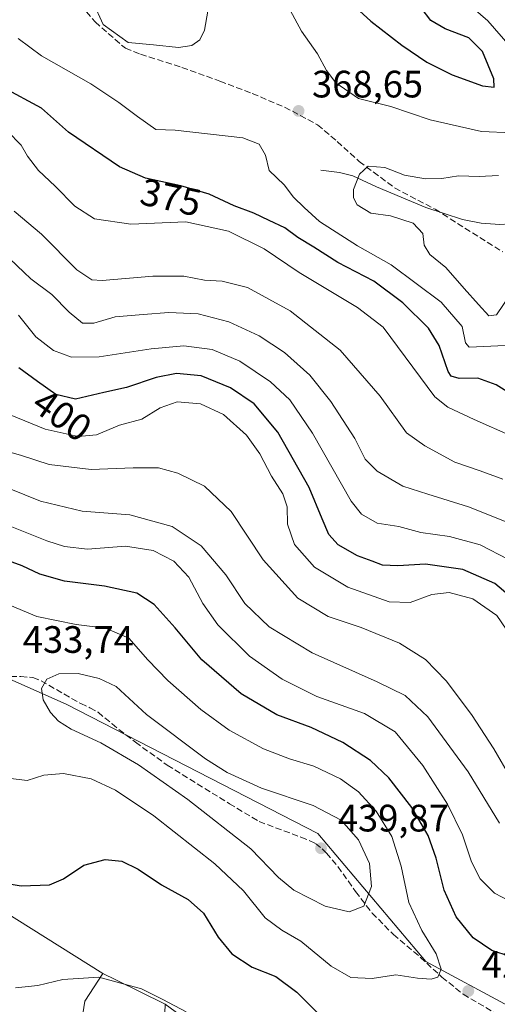
# Model space of a CAD drawing. Units: metres. Extents: x 594336 to 597811, y 4689743 to 4692104.
# Drawn here: x 596250 to 596375, y 4690414 to 4690672 of the extents above; entities that cross this region are included whole.
import ezdxf
from ezdxf.enums import TextEntityAlignment as Align

# ---------------------------------------------------------------- set-up
doc = ezdxf.new("R2010")
doc.units = ezdxf.units.M
doc.header["$MEASUREMENT"] = 0
doc.linetypes.add('DGN Style 3', pattern=[2.307223458686699, 1.648016756204785, -0.6592067024819142])
for name, color, linetype, lineweight in [('Corriente natural lineal', 142, 'Continuous', 13), ('Cultivos herbáceos CxS', 92, 'Continuous', 0), ('Curva de nivel maestra', 30, 'Continuous', 30), ('Curva de nivel normal', 30, 'Continuous', 0), ('Matorral CxS', 135, 'Continuous', 0), ('Punto de cota en terreno', 7, 'Continuous', 0), ('Roquedo CxS', 135, 'Continuous', 0), ('Rótulo de curva de nivel directora', 7, 'Continuous', 0), ('Rótulo de punto de cota en terreno', 7, 'Continuous', 0), ('Senda', 7, 'DGN Style 3', 0), ('Suelo desnudo CxS', 253, 'Continuous', 0)]:
    doc.layers.add(name, color=color, linetype=linetype, lineweight=lineweight)
doc.styles.add('Style-Arial', font='txt')

# ---------------------------------------------------------------- blocks, each defined once
blk = doc.blocks.new('*U6')
at = {"layer": 'Matorral CxS', "color": 135, "linetype": 'Continuous', "lineweight": 0}
for points in [[(596287.4757000003, 4690397.140100001, 416.6150999999954), (596288.1268999996, 4690414.071900001, 419.9467000000004), (596308.1545000002, 4690399.3859, 419.629700000005)], [(596212.1529000001, 4690459.467499999, 424.3206000000064), (596271.7279000003, 4690422.1831, 420.3659000000043), (596266.9710999997, 4690414.886299999, 418.8266000000003), (596264.3671000004, 4690398.2807, 415.9323000000004), (596268.2729000002, 4690389.814300001, 414.5920000000042), (596265.3435000004, 4690375.8135, 412.1595999999991), (596249.0691000001, 4690336.415100001, 405.4692000000068)]]:
    blk.add_polyline3d(points, dxfattribs=at)
blk = doc.blocks.new('5PATER')
at = {"layer": 'Roquedo CxS', "linetype": 'Continuous', "lineweight": 0}
h = blk.add_hatch(color=51, dxfattribs=at)
edge = h.paths.add_edge_path()
edge.add_ellipse((0, 0), major_axis=(-0.1095731443231308, -0.1110710700762829), ratio=0.9994222409660322, start_angle=0, end_angle=360)

msp = doc.modelspace()

# ---------------------------------------------------------------- linework, layer by layer
at = {"layer": 'Corriente natural lineal', "color": 142, "linetype": 'Continuous', "lineweight": 13}
msp.add_polyline3d([(596328.9301000005, 4690632.8301, 367.0040000000009), (596333.8701, 4690632.2601, 366.4339000000036), (596337.3101000005, 4690631.350099999, 365.7945999999938), (596343.5900999998, 4690628.5001, 363.8356000000058), (596356.4801000003, 4690623.030099999, 362.644100000005), (596366.1601, 4690619.9301, 361.788400000005), (596371.0500999996, 4690619.0001, 361.1745999999985), (596375.9301000005, 4690618.600099999, 360.7164000000048), (596381.0201000003, 4690619.0001, 360.1092999999965), (596385.6801000005, 4690619.9001, 359.3849000000046), (596396.3400999998, 4690624.590100001, 356.684500000003), (596407.9200999998, 4690628.0101, 353.6628000000055), (596422.1601, 4690631.9801, 350.6337000000058), (596426.7500999998, 4690633.540100001, 349.2725999999966), (596431.1601, 4690635.460100001, 348.136599999998), (596437.8501000004, 4690638.9901, 345.0871999999945), (596441.8400999998, 4690641.670100001, 343.4046999999992), (596449.3800999997, 4690647.860099999, 341.078800000003), (596453.3300999999, 4690650.690099999, 339.8908999999985), (596459.7301000003, 4690653.8301, 338.2209000000003), (596465.6201, 4690655.270099999, 336.9706000000006), (596475.4901000002, 4690656.100099999, 335.0127000000066), (596486.6201, 4690655.690099999, 332.7758000000031), (596494.0201000003, 4690655.8201, 331.8736000000063)], dxfattribs=at)
at = {"layer": 'Cultivos herbáceos CxS', "color": 92, "linetype": 'Continuous', "lineweight": 0, "extrusion": (0.4433646870147699, 0.8963409557875677, 0.0008032970340752629), "elevation": 4468583.668341884, "flags": 128}
msp.add_lwpolyline([(1545105.291199859, -3169.235129828084), (1545101.433588569, -3169.414529885974), (1545086.995878973, -3169.654329963339)], dxfattribs=at)
at = {"layer": 'Cultivos herbáceos CxS', "color": 92, "linetype": 'Continuous', "lineweight": 0}
for points in [[(596271.7279000003, 4690422.1831, 420.3659000000043), (596266.9710999997, 4690414.886299999, 418.8266000000003), (596264.3671000004, 4690398.2807, 415.9323000000004), (596268.2729000002, 4690389.814300001, 414.5920000000042), (596265.3435000004, 4690375.8135, 412.1595999999991), (596249.0691000001, 4690336.415100001, 405.4692000000068)], [(596264.3671000004, 4690398.2807, 415.9323000000004), (596266.9710999997, 4690414.886299999, 418.8266000000003), (596271.7279000003, 4690422.1831, 420.3659000000043), (596275.1857000003, 4690420.472899999, 420.1864999999962), (596288.1268999996, 4690414.071900001, 419.9467000000004), (596287.4757000003, 4690397.140100001, 416.6150999999954)], [(596469.4589000001, 4690204.193299999, 405.2011000000057), (596409.0494999997, 4690235.223099999, 402.8798999999999), (596357.9649, 4690259.415899999, 400.6316999999981), (596357.3141000001, 4690275.0441, 403.1805000000023), (596363.1161000002, 4690300.252900001, 407.6021999999939), (596376.3273, 4690330.5525, 414.579700000002), (596370.7944999998, 4690338.692700001, 415.0200999999943), (596362.3328999998, 4690336.7393, 413.5929999999935), (596350.6164999995, 4690322.900900001, 410.6910000000062), (596339.0871000001, 4690286.1151, 403.5570000000007), (596329.3233000003, 4690271.137700001, 400.3249999999971), (596308.4933000002, 4690282.2075, 400.7220999999991), (596278.5506999996, 4690298.4891, 401.3965999999928), (596287.4748999998, 4690321.5997, 405.5788999999932), (596293.0081000002, 4690337.717499999, 407.9030999999959), (596290.9351000005, 4690346.263499999, 408.8892999999953), (596283.1873000005, 4690351.8047, 408.857999999993), (596286.3073000005, 4690382.371300001, 413.8065999999963), (596287.4757000003, 4690397.140100001, 416.6150999999954), (596288.1268999996, 4690414.071900001, 419.9467000000004)]]:
    msp.add_polyline3d(points, dxfattribs=at)
at = {"layer": 'Curva de nivel maestra', "color": 30, "linetype": 'Continuous', "lineweight": 30, "flags": 128}
for points, elevation in [([(596374.4400000004, 4690654.6601), (596374.3499999996, 4690656.850099999), (596371.3799999999, 4690664.020099999), (596367.7800000003, 4690667.540100001), (596361.54, 4690669.960100001), (596357.7800000003, 4690672.110099999), (596355.2800000003, 4690675.440099999), (596352.8399999999, 4690680.3101), (596349.1399999997, 4690683.7401), (596339.4000000004, 4690689.340100001), (596320.9800000006, 4690703.210100001), (596317.7999999998, 4690704.840100001), (596313.7699999996, 4690704.590100001), (596313.6600000003, 4690701.630100001), (596316.4100000003, 4690697.790100001), (596321.29, 4690692.790100001), (596325.9000000004, 4690686.620100001), (596334.25, 4690679.140100001), (596342.04, 4690671.9801), (596350.2199999997, 4690665.620100001), (596356.7599999999, 4690661.220100001), (596363.3899999997, 4690657.9101), (596371.3799999999, 4690655.020099999), (596374.4400000004, 4690654.6601)], 375), ([(596381.7199999997, 4690572.390100001), (596374.9900000002, 4690576.540100001), (596370.1699999999, 4690578.290100001), (596365.2699999996, 4690578.2601), (596363.1600000003, 4690578.870100001), (596362.3300000001, 4690580.0801), (596359.9800000006, 4690586.880100001), (596357.2199999997, 4690591.450099999), (596350.4900000002, 4690598.0601), (596342.8499999996, 4690603.7501), (596333.4500000002, 4690608.6801), (596327.1399999997, 4690612.710100001), (596322.9199999999, 4690615.1601), (596319.5199999996, 4690617.7501), (596315.4000000004, 4690619.630100001), (596311.3799999999, 4690621.610099999), (596306.2400000002, 4690623.4901), (596299.5999999996, 4690626.5801), (596292.2000000002, 4690628.790100001), (596282.9199999999, 4690630.800100001), (596276.0800000001, 4690633.7601), (596262.7100000001, 4690642.800100001), (596255.6699999999, 4690649.120100001), (596245.5300000003, 4690654.5801)], 374.9999999999999), ([(596381.5199999996, 4690518.550100001), (596374.6100000005, 4690524.4301), (596366.2199999997, 4690528.140100001), (596356.3799999999, 4690529.530099999), (596349.1500000004, 4690529.040100001), (596345.0999999996, 4690529.2401), (596342.4500000002, 4690530.300100001), (596338.5899999999, 4690531.7301), (596333.4600000001, 4690534.620100001), (596331.0499999998, 4690537.2601), (596329.3099999996, 4690541.380100001), (596325.9299999997, 4690549.630100001), (596317.6200000001, 4690564.1501), (596311.4100000003, 4690571.550100001), (596305.25, 4690575.8101), (596297.54, 4690578.9001), (596291.1100000005, 4690579.5601), (596285.7199999997, 4690578.4801), (596277.9800000006, 4690575.9001), (596271.9699999997, 4690574.5701), (596264.5800000001, 4690572.8201), (596259.4000000004, 4690574.0601), (596254.5599999996, 4690577.450099999), (596249.6500000004, 4690581.0601)], 400), ([(596383.4500000002, 4690425.0601), (596373.8200000003, 4690428.210100001), (596368.9199999999, 4690431.520099999), (596364.5, 4690437.0101), (596361.3099999996, 4690443.970100001), (596359.2000000002, 4690452.4301), (596357.1100000005, 4690458.340100001), (596352.8200000003, 4690465.710100001), (596346.7599999999, 4690473.440099999), (596341.9600000001, 4690478.020099999), (596334.7300000006, 4690482.780099999), (596326.3700000001, 4690486.720100001), (596317.3899999997, 4690489.9801), (596308.0099999999, 4690495.530099999), (596297.6799999997, 4690504.440099999), (596290.7100000001, 4690512.860099999), (596285.2000000002, 4690518.9801), (596280.6799999997, 4690521.880100001), (596272.1900000004, 4690523.780099999), (596261.6399999997, 4690525.0601), (596255.1600000003, 4690526.920100001), (596250.5599999996, 4690529.120100001), (596240.6500000004, 4690532.710100001)], 425), ([(596241.4800000006, 4690446.600099999), (596250.3200000003, 4690445.1501), (596257.7100000001, 4690445.4301), (596261.3799999999, 4690446.940099999), (596266.7100000001, 4690450.540100001), (596272.3799999999, 4690452.0801), (596276.7100000001, 4690451.5801), (596281.04, 4690449.5101), (596287.0899999999, 4690445.4301), (596294.0899999999, 4690441.520099999), (596298.1399999997, 4690437.9801), (596302.04, 4690431.6601), (596305.5599999996, 4690427.270099999), (596310.8899999997, 4690423.800100001), (596317.1200000001, 4690421.360099999), (596322.6200000001, 4690417.220100001), (596328.8399999999, 4690411.0601)], 425)]:
    msp.add_lwpolyline(points, dxfattribs=dict(at, elevation=elevation))
at = {"layer": 'Curva de nivel normal', "color": 30, "linetype": 'Continuous', "lineweight": 0, "flags": 128}
for points, elevation in [([(596320.3600000005, 4690675.8301), (596323.8700000001, 4690669.3201), (596328.1100000005, 4690663.340100001), (596330.4199999999, 4690658.9801), (596332.9000000004, 4690655.800100001), (596338.8200000003, 4690651.620100001), (596347.3499999996, 4690649.5801), (596357.6799999997, 4690646.040100001), (596371.1399999997, 4690643.040100001), (596379.0899999999, 4690642.6601), (596383.3399999999, 4690643.420100001), (596387.8600000005, 4690645.840100001), (596389.4199999999, 4690648.050100001), (596388.5099999999, 4690651.9101), (596382.79, 4690660.5701), (596372.8099999996, 4690672.040100001), (596362.4400000004, 4690681.0101)], 370), ([(596299.29, 4690674.600099999), (596298.4199999999, 4690669.610099999), (596297.2199999997, 4690667.0101), (596295.0800000001, 4690665.520099999), (596291.6299999999, 4690665.050100001), (596285, 4690665.720100001), (596278.3799999999, 4690666.370100001), (596271.7999999998, 4690671.090100001), (596269.1500000004, 4690676.9801)], 365), ([(596377.29, 4690586.850099999), (596367.8499999996, 4690586.460100001), (596366.8899999997, 4690587.590100001), (596366.0499999998, 4690591.8201), (596360.5199999996, 4690598.2401), (596347.4500000002, 4690608.020099999), (596338.5499999998, 4690613.020099999), (596328.5800000001, 4690619.4001), (596324.5899999999, 4690623.0601), (596321.7699999996, 4690625.790100001), (596319.29, 4690629.0101), (596315.4000000004, 4690632.7501), (596314.4199999999, 4690636.8301), (596312.7300000006, 4690639.710100001), (596308.5199999996, 4690641.340100001), (596290.7100000001, 4690643.360099999), (596285.6799999997, 4690643.540100001), (596280.8300000001, 4690646.950099999), (596275.8899999997, 4690650.610099999), (596268.6200000001, 4690655.520099999), (596255.6399999997, 4690662.870100001), (596249.4800000006, 4690667.380100001)], 370), ([(596246.7300000006, 4690643.0701), (596250.2599999999, 4690639.460100001), (596251.9299999997, 4690636.5701), (596254.8799999999, 4690632.7601), (596259.2000000002, 4690628.690099999), (596264.4199999999, 4690623.4001), (596269.5499999998, 4690620.090100001), (596279.0800000001, 4690618.670100001), (596293.5499999998, 4690619.300100001), (596304.7100000001, 4690616.9001), (596314.0800000001, 4690612.220100001), (596323.2800000003, 4690606.0601), (596338.6100000005, 4690596.840100001), (596345.3200000003, 4690591.6601), (596358.8300000001, 4690573.4001), (596362.3099999996, 4690570.700099999), (596369.1699999999, 4690567.4801), (596379.0599999996, 4690563.130100001)], 380), ([(596378.5899999999, 4690600.100099999), (596375.0899999999, 4690594.940099999), (596373.0499999998, 4690594.640100001), (596370.29, 4690597.6601), (596366.6100000005, 4690601.840100001), (596361.79, 4690607.3201), (596357.54, 4690610.780099999), (596356.0700000003, 4690613.170100001), (596355.7199999997, 4690616.210100001), (596353.1399999997, 4690618.920100001), (596347.2300000006, 4690620.880100001), (596342.0899999999, 4690621.5701), (596338.4900000002, 4690623.770099999), (596337.4800000006, 4690625.5801), (596337.5099999999, 4690627.7501), (596339.1399999997, 4690631.800100001), (596341.3700000001, 4690633.880100001), (596345.7400000002, 4690633.5601), (596350.8799999999, 4690631.590100001), (596356.3799999999, 4690630.550100001), (596360.7100000001, 4690630.670100001), (596365.04, 4690631.4101), (596370.5099999999, 4690631.210100001), (596375.5800000001, 4690631.470100001)], 365), ([(596376.7400000002, 4690551.850099999), (596370.7999999998, 4690553.9801), (596364.1100000005, 4690556.280099999), (596356.2199999997, 4690560.540100001), (596351.4299999997, 4690564.0001), (596344.5, 4690573.5601), (596334.0599999996, 4690585.610099999), (596320.8799999999, 4690595.950099999), (596309.6699999999, 4690602.0801), (596303.04, 4690603.7501), (596298.4400000004, 4690604.040100001), (596292.9800000006, 4690605.090100001), (596284.8300000001, 4690605.0701), (596271.5599999996, 4690603.9101), (596268.8700000001, 4690604.0801), (596264.9299999997, 4690606.700099999), (596255.6100000005, 4690616.050100001), (596248.4800000006, 4690622.0801)], 385), ([(596381.1100000005, 4690539.220100001), (596367.6699999999, 4690544.5601), (596357.0300000003, 4690547.920100001), (596350.4600000001, 4690549.940099999), (596343.7100000001, 4690553.950099999), (596340.5599999996, 4690557.050100001), (596337.9100000003, 4690562.470100001), (596331.5999999996, 4690572.200099999), (596326.04, 4690579.0801), (596319.4400000004, 4690585.040100001), (596312.7599999999, 4690589.390100001), (596304.7800000003, 4690593.050100001), (596296.7100000001, 4690595.200099999), (596289.04, 4690595.5601), (596282.3499999996, 4690595.030099999), (596274.9400000004, 4690594.4001), (596269.3499999996, 4690592.7401), (596266.4199999999, 4690592.710100001), (596262.8600000005, 4690595.620100001), (596258.3399999999, 4690600.2401), (596252.8300000001, 4690604.390100001), (596245.4800000006, 4690611.370100001)], 390), ([(596249.6200000001, 4690594.860099999), (596254.1500000004, 4690589.120100001), (596258.7999999998, 4690585.520099999), (596263.4800000006, 4690583.790100001), (596270.7300000006, 4690583.9301), (596284.3899999997, 4690586.040100001), (596292.9600000001, 4690586.770099999), (596300.4500000002, 4690585.850099999), (596307.6699999999, 4690582.780099999), (596315.7800000003, 4690577.360099999), (596320.8499999996, 4690572.630100001), (596326.75, 4690563.840100001), (596336.9000000004, 4690546.0101), (596339.5899999999, 4690542.610099999), (596343.7100000001, 4690540.270099999), (596349.3899999997, 4690539.390100001), (596355.1799999997, 4690537.8101), (596362.75, 4690536.7501), (596370.7300000006, 4690534.630100001), (596378.2199999997, 4690530.780099999)], 395), ([(596247.3799999999, 4690568.700099999), (596256.6100000005, 4690564.920100001), (596265.2800000003, 4690563.0001), (596270.0300000003, 4690563.4801), (596276.0899999999, 4690565.960100001), (596281.9800000006, 4690567.530099999), (596286.79, 4690570.530099999), (596291.2400000002, 4690572.110099999), (596297.4000000004, 4690571.550100001), (596303.4199999999, 4690568.7501), (596309.4199999999, 4690563.360099999), (596312.9400000004, 4690558.4801), (596316.0199999996, 4690552.5601), (596319.0099999999, 4690547.970100001), (596320.0899999999, 4690544.5801), (596320.1699999999, 4690540.0001), (596322.0800000001, 4690534.710100001), (596327.2599999999, 4690528.700099999), (596336.0300000003, 4690523.5101), (596346.9000000004, 4690519.620100001), (596352.3700000001, 4690519.440099999), (596358.1200000001, 4690521.5701), (596362.6699999999, 4690522.0801), (596368.8399999999, 4690520.4001), (596375.1299999999, 4690516.030099999), (596377.6299999999, 4690512.470100001)], 405), ([(596378.8499999996, 4690473.4101), (596374.3799999999, 4690481.120100001), (596368.5, 4690490.100099999), (596361.8499999996, 4690498.880100001), (596356.4600000001, 4690504.540100001), (596349.6299999999, 4690508.8201), (596339.5499999998, 4690512.880100001), (596330.8499999996, 4690515.8201), (596322.8899999997, 4690520.5601), (596313.7999999998, 4690530.630100001), (596305.4400000004, 4690543.3101), (596298.4400000004, 4690549.960100001), (596291.3799999999, 4690553.4301), (596286.3799999999, 4690554.770099999), (596279.7100000001, 4690554.8301), (596268.7100000001, 4690554.370100001), (596257.6100000005, 4690555.700099999), (596250.3799999999, 4690558.040100001), (596245.2400000002, 4690559.530099999)], 410), ([(596247.1100000005, 4690549.340100001), (596255.3899999997, 4690546.0101), (596266.2699999996, 4690543.4301), (596278.8600000005, 4690542.5001), (596289.8899999997, 4690539.380100001), (596297.5800000001, 4690534.3301), (596304.0300000003, 4690526.7601), (596309, 4690519.200099999), (596315.3799999999, 4690513.120100001), (596326.7100000001, 4690506.2301), (596343.7599999999, 4690498.620100001), (596351.0700000003, 4690495.050100001), (596357, 4690489.450099999), (596367.6200000001, 4690475.0601), (596375.7999999998, 4690461.600099999)], 415), ([(596384.6100000005, 4690438.0001), (596374.5599999996, 4690443.2401), (596370.8099999996, 4690447.0001), (596368.5199999996, 4690451.4101), (596366.1299999999, 4690458.540100001), (596362.1799999997, 4690466.610099999), (596355.7300000006, 4690476.720100001), (596348.4900000002, 4690485.530099999), (596340.4400000004, 4690490.340100001), (596327.9199999999, 4690494.8101), (596318.7599999999, 4690499.3301), (596310.2400000002, 4690505.4101), (596301.9199999999, 4690513.5801), (596297.9600000001, 4690519.210100001), (596294.3200000003, 4690526.100099999), (596290.3600000005, 4690530.300100001), (596284.9199999999, 4690533.0601), (596277.6900000004, 4690534.270099999), (596267.6900000004, 4690533.4901), (596261.6600000003, 4690534.170100001), (596257.0599999996, 4690535.6501), (596235.0899999999, 4690544.340100001)], 420), ([(596246.8499999996, 4690473.4101), (596251.8499999996, 4690472.7501), (596256.29, 4690474.200099999), (596261.3799999999, 4690474.6501), (596268.6399999997, 4690473.220100001), (596275.04, 4690470.280099999), (596285.1100000005, 4690463.4801), (596301.1399999997, 4690450.940099999), (596308.6699999999, 4690443.8301), (596314.3200000003, 4690436.770099999), (596318.7100000001, 4690433.4801), (596323.7199999997, 4690430.6501), (596331.7000000002, 4690424.0801), (596336.8499999996, 4690421.0701), (596342.3799999999, 4690420.840100001), (596348.6399999997, 4690421.770099999), (596354.3099999996, 4690420.960100001), (596357.9400000004, 4690420.630100001), (596359.6699999999, 4690421.200099999), (596360.5700000003, 4690423.2601), (596359.2000000002, 4690427.350099999), (596355.4199999999, 4690433.470100001), (596352.0800000001, 4690440.7501), (596349.9900000002, 4690450.3201), (596347.54, 4690458.0601), (596343.5099999999, 4690464.690099999), (596338.8700000001, 4690469.840100001), (596334.0800000001, 4690473.200099999), (596327.0999999996, 4690476.550100001), (596320.7199999997, 4690478.420100001), (596313.9299999997, 4690481.050100001), (596304.8499999996, 4690486.0001), (596297.4800000006, 4690491.370100001), (596288.79, 4690499.020099999), (596283.54, 4690504.4301), (596278.5300000003, 4690510.100099999), (596272.4699999997, 4690512.700099999), (596264.7100000001, 4690513.6601), (596254.3799999999, 4690515.8101), (596240.1200000001, 4690521.7301)], 430), ([(596265.2300000006, 4690500.860099999), (596260.1900000004, 4690500.7401), (596257.0099999999, 4690499.360099999), (596255.6200000001, 4690496.9001), (596256.0999999996, 4690493.9001), (596258.0099999999, 4690490.5701), (596260.1200000001, 4690488.340100001), (596263.4199999999, 4690486.270099999), (596271.1799999997, 4690482.620100001), (596281.0700000003, 4690476.880100001), (596294.0199999996, 4690467.7501), (596310.5800000001, 4690454.8301), (596317.8099999996, 4690447.370100001), (596321.8200000003, 4690444.050100001), (596330.0499999998, 4690439.800100001), (596336.3499999996, 4690438.350099999), (596340.2300000006, 4690439.790100001), (596342.2400000002, 4690444.940099999), (596341.7300000006, 4690451.0101), (596338.8499999996, 4690457.1801), (596334.3200000003, 4690462.380100001), (596326.9699999997, 4690466.1801), (596313.3600000005, 4690470.7501), (596304.3700000001, 4690474.880100001), (596298.6699999999, 4690478.4301), (596283.1699999999, 4690490.050100001), (596275.1900000004, 4690497.420100001), (596270.75, 4690499.5001), (596265.2300000006, 4690500.860099999)], 435), ([(596248.7800000003, 4690418.4001), (596254.7100000001, 4690419.0101), (596261.2400000002, 4690420.600099999), (596270.6399999997, 4690421.1601), (596281.8899999997, 4690418.110099999), (596287.4600000001, 4690415.350099999), (596293.5700000003, 4690412.120100001)], 420)]:
    msp.add_lwpolyline(points, dxfattribs=dict(at, elevation=elevation))
at = {"layer": 'Matorral CxS', "color": 135, "linetype": 'Continuous', "lineweight": 0}
for points in [[(596736.8743000003, 4690211.457900001, 428.9379999999946), (596730.3652999997, 4690227.7389, 432.5457000000025), (596719.2997000003, 4690236.856100001, 434.6435000000056), (596694.8548999997, 4690241.3213, 429.0185999999958), (596679.5571, 4690244.9055, 427.6640000000043), (596667.9153000005, 4690258.704299999, 428.5685999999987), (596644.0657000003, 4690281.8485, 434.2936999999947), (596625.1876999997, 4690288.5745, 430.9327999999951), (596584.3010999998, 4690296.362299999, 429.4087), (596553.0557000004, 4690304.828700001, 424.0188000000053), (596538.0849000001, 4690326.318499999, 425.2253000000055), (596519.8580999998, 4690337.388499999, 434.295499999993), (596498.3775000004, 4690347.1579, 439.5084999999963), (596459.9627, 4690359.7753, 430.8249000000069), (596445.1561000004, 4690372.8913, 426.9042000000045), (596415.3837000001, 4690400.5573, 435.0479999999953), (596378.2811000004, 4690413.581900001, 428.9584000000032), (596356.4742999999, 4690425.304099999, 430.7835999999952), (596328.1590999998, 4690458.8421, 438.0060999999987), (596262.3256999999, 4690492.751700001, 436.8439000000071), (596172.0617000004, 4690532.7445, 425.6696999999986)], [(596172.0617000004, 4690532.7445, 425.6696999999986), (596262.3256999999, 4690492.751700001, 436.8439000000071), (596328.1590999998, 4690458.8421, 438.0060999999987), (596356.4742999999, 4690425.304099999, 430.7835999999952), (596378.2811000004, 4690413.581900001, 428.9584000000032), (596415.3837000001, 4690400.5573, 435.0479999999953), (596445.1561000004, 4690372.8913, 426.9042000000045), (596459.9627, 4690359.7753, 430.8249000000069), (596498.3775000004, 4690347.1579, 439.5084999999963), (596519.8580999998, 4690337.388499999, 434.295499999993), (596538.0849000001, 4690326.318499999, 425.2253000000055), (596553.0557000004, 4690304.828700001, 424.0188000000053), (596584.3010999998, 4690296.362299999, 429.4087), (596625.1876999997, 4690288.5745, 430.9327999999951), (596644.0657000003, 4690281.8485, 434.2936999999947), (596667.9153000005, 4690258.704299999, 428.5685999999987), (596679.5571, 4690244.9055, 427.6640000000043), (596694.8548999997, 4690241.3213, 429.0185999999958), (596719.2997000003, 4690236.856100001, 434.6435000000056), (596730.3652999997, 4690227.7389, 432.5457000000025), (596736.8743000003, 4690211.457900001, 428.9379999999946)], [(596271.7279000003, 4690422.1831, 420.3659000000043), (596212.1529000001, 4690459.467499999, 424.3206000000064)], [(596271.7279000003, 4690422.1831, 420.3659000000043), (596266.9710999997, 4690414.886299999, 418.8266000000003), (596264.3671000004, 4690398.2807, 415.9323000000004), (596268.2729000002, 4690389.814300001, 414.5920000000042), (596265.3435000004, 4690375.8135, 412.1595999999991), (596249.0691000001, 4690336.415100001, 405.4692000000068)], [(596469.4589000001, 4690204.193299999, 405.2011000000057), (596409.0494999997, 4690235.223099999, 402.8798999999999), (596357.9649, 4690259.415899999, 400.6316999999981), (596357.3141000001, 4690275.0441, 403.1805000000023), (596363.1161000002, 4690300.252900001, 407.6021999999939), (596376.3273, 4690330.5525, 414.579700000002), (596370.7944999998, 4690338.692700001, 415.0200999999943), (596362.3328999998, 4690336.7393, 413.5929999999935), (596350.6164999995, 4690322.900900001, 410.6910000000062), (596339.0871000001, 4690286.1151, 403.5570000000007), (596329.3233000003, 4690271.137700001, 400.3249999999971), (596308.4933000002, 4690282.2075, 400.7220999999991), (596278.5506999996, 4690298.4891, 401.3965999999928), (596287.4748999998, 4690321.5997, 405.5788999999932), (596293.0081000002, 4690337.717499999, 407.9030999999959), (596290.9351000005, 4690346.263499999, 408.8892999999953), (596283.1873000005, 4690351.8047, 408.857999999993), (596286.3073000005, 4690382.371300001, 413.8065999999963), (596287.4757000003, 4690397.140100001, 416.6150999999954), (596288.1268999996, 4690414.071900001, 419.9467000000004)], [(596288.1268999996, 4690414.071900001, 419.9467000000004), (596308.1545000002, 4690399.3859, 419.629700000005), (596391.5025000004, 4690356.3029, 421.2473000000027), (596486.5393000003, 4690309.415300001, 424.795100000003), (596519.0856999997, 4690290.528899999, 423.7909000000073), (596631.3822999997, 4690220.143300001, 418.9021999999969), (596710.2251000004, 4690180.1765, 421.6686000000045), (596853.3041000003, 4690083.3047, 412.9802999999956), (596864.3595000004, 4690100.0733, 415.4128000000055), (596869.1177000003, 4690097.827099999, 415.3822999999975), (596873.3472999996, 4690095.8303, 415.274900000004), (596880.0270999996, 4690081.370100001, 413.4805999999954), (596877.3728999998, 4690068.690500001, 411.6765000000014), (596901.5516999997, 4690058.1733, 411.9756000000052)]]:
    msp.add_polyline3d(points, dxfattribs=at)
at = {"layer": 'Senda', "color": 7, "linetype": 'DGN Style 3', "lineweight": 0}
for points in [[(596262.9101, 4690679.6601, 365.8132000000041), (596269.6901000004, 4690671.7401, 364.9775999999983), (596277.6401000004, 4690664.8201, 365.1598999999987), (596281.6401000004, 4690663.270099999, 365.4352000000072), (596292.4700999996, 4690659.8301, 366.0317000000068), (596302.4600999998, 4690656.220100001, 366.6738000000041), (596310.9501, 4690652.970100001, 367.9011000000028), (596319.4401000004, 4690649.380100001, 368.5301000000036), (596328.0900999998, 4690644.780099999, 368.6840999999986), (596333.2301000003, 4690640.390100001, 368.0501999999979), (596339.0301000001, 4690635.1501, 365.9036000000052), (596348.3201000001, 4690628.210100001, 363.3549000000057), (596358.9600999998, 4690622.600099999, 362.274900000004), (596376.7401000002, 4690611.4001, 360.7712000000029)], [(596242.9200999998, 4690499.950099999, 433.5959000000003), (596250.1901000004, 4690500.050100001, 433.8424999999989), (596253.3701, 4690499.770099999, 434.2295000000013), (596255.5301000001, 4690498.9101, 434.7801000000036), (596265.9200999998, 4690492.960100001, 437.8657999999996), (596268.3300999999, 4690491.850099999, 438.0669000000053), (596270.4901000002, 4690490.6601, 437.7164000000049), (596274.1401000004, 4690487.620100001, 437.5271000000066), (596280.2801000001, 4690482.800100001, 436.8508000000002), (596288.6601, 4690476.790100001, 436.6540999999997), (596304.9401000004, 4690466.690099999, 436.6159000000043), (596312.7500999998, 4690462.020099999, 436.9817999999942), (596323.7401000002, 4690457.9001, 438.707899999994), (596327.5701000001, 4690456.280099999, 439.2608999999939), (596329.3101000005, 4690454.840100001, 439.0840999999928), (596330.4700999996, 4690453.7501, 439.116399999999), (596333.4401000004, 4690450.210100001, 438.5299999999989), (596338.0601000005, 4690443.6501, 436.3236000000034), (596342.4401000004, 4690438.0101, 434.1024999999936), (596347.9801000003, 4690432.350099999, 432.3056999999972), (596355.0301000001, 4690426.440099999, 430.8950999999943), (596360.7401000002, 4690421.200099999, 429.641499999998), (596366.3000999996, 4690416.720100001, 429.0895000000019), (596374.5201000003, 4690411.880100001, 429.6201000000001)]]:
    msp.add_polyline3d(points, dxfattribs=at)
at = {"layer": 'Suelo desnudo CxS', "color": 253, "linetype": 'Continuous', "lineweight": 0, "extrusion": (0.4433646870147699, 0.8963409557875677, 0.0008032970340752629), "elevation": 4468583.668341884, "flags": 128}
msp.add_lwpolyline([(1545105.291199859, -3169.235129828084), (1545101.433588569, -3169.414529885974), (1545086.995878973, -3169.654329963339)], dxfattribs=at)
at = {"layer": 'Suelo desnudo CxS', "color": 253, "linetype": 'Continuous', "lineweight": 0}
for points in [[(596172.0617000004, 4690532.7445, 425.6696999999986), (596262.3256999999, 4690492.751700001, 436.8439000000071), (596328.1590999998, 4690458.8421, 438.0060999999987), (596356.4742999999, 4690425.304099999, 430.7835999999952), (596378.2811000004, 4690413.581900001, 428.9584000000032), (596415.3837000001, 4690400.5573, 435.0479999999953), (596445.1561000004, 4690372.8913, 426.9042000000045), (596459.9627, 4690359.7753, 430.8249000000069), (596498.3775000004, 4690347.1579, 439.5084999999963), (596519.8580999998, 4690337.388499999, 434.295499999993), (596538.0849000001, 4690326.318499999, 425.2253000000055), (596553.0557000004, 4690304.828700001, 424.0188000000053), (596584.3010999998, 4690296.362299999, 429.4087), (596625.1876999997, 4690288.5745, 430.9327999999951), (596644.0657000003, 4690281.8485, 434.2936999999947), (596667.9153000005, 4690258.704299999, 428.5685999999987), (596679.5571, 4690244.9055, 427.6640000000043), (596694.8548999997, 4690241.3213, 429.0185999999958), (596719.2997000003, 4690236.856100001, 434.6435000000056), (596730.3652999997, 4690227.7389, 432.5457000000025), (596736.8743000003, 4690211.457900001, 428.9379999999946)], [(596172.0617000004, 4690532.7445, 425.6696999999986), (596262.3256999999, 4690492.751700001, 436.8439000000071), (596328.1590999998, 4690458.8421, 438.0060999999987), (596356.4742999999, 4690425.304099999, 430.7835999999952), (596378.2811000004, 4690413.581900001, 428.9584000000032), (596415.3837000001, 4690400.5573, 435.0479999999953), (596445.1561000004, 4690372.8913, 426.9042000000045), (596459.9627, 4690359.7753, 430.8249000000069), (596498.3775000004, 4690347.1579, 439.5084999999963), (596519.8580999998, 4690337.388499999, 434.295499999993), (596538.0849000001, 4690326.318499999, 425.2253000000055), (596553.0557000004, 4690304.828700001, 424.0188000000053), (596584.3010999998, 4690296.362299999, 429.4087), (596625.1876999997, 4690288.5745, 430.9327999999951), (596644.0657000003, 4690281.8485, 434.2936999999947), (596667.9153000005, 4690258.704299999, 428.5685999999987), (596679.5571, 4690244.9055, 427.6640000000043), (596694.8548999997, 4690241.3213, 429.0185999999958), (596719.2997000003, 4690236.856100001, 434.6435000000056), (596730.3652999997, 4690227.7389, 432.5457000000025), (596736.8743000003, 4690211.457900001, 428.9379999999946)], [(596901.5516999997, 4690058.1733, 411.9756000000052), (596877.3728999998, 4690068.690500001, 411.6765000000014), (596880.0270999996, 4690081.370100001, 413.4805999999954), (596873.3472999996, 4690095.8303, 415.274900000004), (596869.1177000003, 4690097.827099999, 415.3822999999975), (596864.3595000004, 4690100.0733, 415.4128000000055), (596853.3041000003, 4690083.3047, 412.9802999999956), (596710.2251000004, 4690180.1765, 421.6686000000045), (596631.3822999997, 4690220.143300001, 418.9021999999969), (596519.0856999997, 4690290.528899999, 423.7909000000073), (596486.5393000003, 4690309.415300001, 424.795100000003), (596391.5025000004, 4690356.3029, 421.2473000000027), (596308.1545000002, 4690399.3859, 419.629700000005), (596288.1268999996, 4690414.071900001, 419.9467000000004), (596275.1857000003, 4690420.472899999, 420.1864999999962), (596271.7279000003, 4690422.1831, 420.3659000000043), (596212.1529000001, 4690459.467499999, 424.3206000000064)], [(596271.7279000003, 4690422.1831, 420.3659000000043), (596212.1529000001, 4690459.467499999, 424.3206000000064)], [(596288.1268999996, 4690414.071900001, 419.9467000000004), (596308.1545000002, 4690399.3859, 419.629700000005), (596391.5025000004, 4690356.3029, 421.2473000000027), (596486.5393000003, 4690309.415300001, 424.795100000003), (596519.0856999997, 4690290.528899999, 423.7909000000073), (596631.3822999997, 4690220.143300001, 418.9021999999969), (596710.2251000004, 4690180.1765, 421.6686000000045), (596853.3041000003, 4690083.3047, 412.9802999999956), (596864.3595000004, 4690100.0733, 415.4128000000055), (596869.1177000003, 4690097.827099999, 415.3822999999975), (596873.3472999996, 4690095.8303, 415.274900000004), (596880.0270999996, 4690081.370100001, 413.4805999999954), (596877.3728999998, 4690068.690500001, 411.6765000000014), (596901.5516999997, 4690058.1733, 411.9756000000052)]]:
    msp.add_polyline3d(points, dxfattribs=at)

# ---------------------------------------------------------------- block references
at = {"layer": 'Matorral CxS', "color": 135, "linetype": 'Continuous', "lineweight": 0}
msp.add_blockref('*U6', (0, 0), dxfattribs=at)
at = {"layer": 'Punto de cota en terreno', "color": 7, "linetype": 'Continuous', "lineweight": 0, "xscale": 10, "yscale": 10, "zscale": 10}
for p in [(596323.1100000005, 4690648.41, 368.6499999999942), (596329, 4690455, 439.8699999999953), (596367.6600000003, 4690417.560000001, 429.2799999999989)]:
    msp.add_blockref('5PATER', p, dxfattribs=at)

# ---------------------------------------------------------------- texts
at = {"layer": 'Rótulo de curva de nivel directora', "color": 7, "linetype": 'Continuous', "lineweight": 0, "style": 'Style-Arial'}
for s, rotation, p in [('375', 347.778903157158, (596289.572495655, 4690625.748945619)), ('400', 324.9921381548653, (596261.0541209148, 4690568.600772962))]:
    msp.add_text(s, height=7.000000000000002, rotation=rotation, dxfattribs=at).set_placement(p, align=Align.MIDDLE_CENTER)
at = {"layer": 'Rótulo de punto de cota en terreno', "color": 7, "linetype": 'Continuous', "lineweight": 0, "style": 'Style-Arial'}
for s, p in [('368,65', (596326.6377999998, 4690651.937799999)), ('433,74', (596250.7177999998, 4690506.2578)), ('439,87', (596333.4096999997, 4690459.409700001)), ('429,28', (596371.1878000004, 4690421.0878))]:
    msp.add_text(s, height=7.000000000000002, dxfattribs=at).set_placement(p)

doc.saveas('drawing.dxf')
